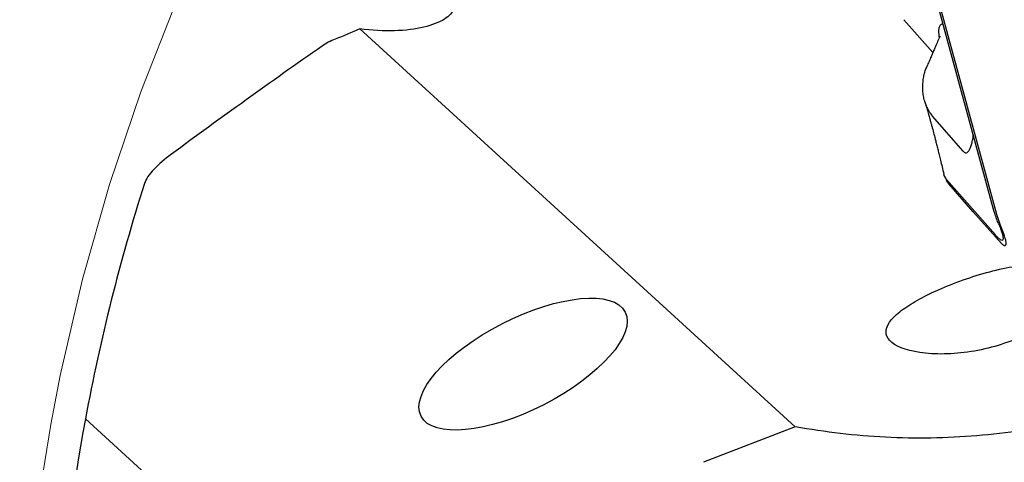
# Model space of a CAD drawing. Units: millimetres. Extents: x 15 to 204, y 6 to 291.
# Drawn here: x 125 to 140, y 223 to 230 of the extents above; entities that cross this region are included whole.
import ezdxf

# ---------------------------------------------------------------- set-up
doc = ezdxf.new("R2010")
doc.units = ezdxf.units.MM
doc.linetypes.add('CENTERX2', pattern=[20.32, 12.7, -2.54, 2.54, -2.54])
doc.layers.add('DÜNNE_LINIE', color=7, linetype='Continuous')

msp = doc.modelspace()

# ---------------------------------------------------------------- linework, layer by layer
at = {"color": 7, "linetype": 'Continuous', "lineweight": 30}
for p, q in [((140.0993, 226.8831), (138.3922, 233.1624)), ((138.4257, 233.1268), (140.1479, 226.7921)), ((139.1415, 229.3477), (138.6842, 229.8695)), ((136.9622, 223.4231), (130.0606, 229.7243)), ((139.2538, 229.6086), (139.2517, 229.6057)), ((139.0143, 228.5688), (139.0442, 228.4707)), ((139.0988, 228.3885), (139.1186, 228.3621)), ((139.1186, 228.3621), (139.1241, 228.3552)), ((139.1241, 228.3552), (139.1265, 228.3524)), ((139.1265, 228.3524), (139.1305, 228.3478)), ((139.1304, 228.3478), (139.1334, 228.3443)), ((139.6234, 227.7851), (139.1334, 228.3443)), ((139.3293, 227.3881), (139.361, 227.3182)), ((140.1317, 226.4604), (139.3602, 227.3407)), ((139.779, 226.829), (139.3922, 227.2703)), ((139.7764, 226.8343), (140.2287, 226.3239)), ((139.779, 226.829), (139.7764, 226.8343)), ((140.1151, 226.8267), (140.0993, 226.8831)), ((139.7804, 226.8298), (139.779, 226.829)), ((140.1479, 226.7921), (140.1791, 226.6943)), ((140.1791, 226.6943), (140.216, 226.6025)), ((140.1772, 226.6498), (140.1821, 226.6383)), ((125.715, 223.55), (129.4414, 220.1477)), ((136.9622, 223.4231), (135.5082, 222.8605))]:
    msp.add_line(p, q, dxfattribs=at)
for start, end in [(162.3789, 169.46088), (169.46088, 182.40249)]:
    msp.add_arc((156.2658, 217.8661), 31.075, start, end, dxfattribs=at)
msp.add_ellipse((132.6493, 224.4151), major_axis=(1.6172, 0.825), ratio=0.3970237, dxfattribs=at)
for points, knots in [([(131.5441, 230.0467), (131.533, 229.9864), (131.4829, 229.9291), (131.3202, 229.8265), (131.2098, 229.7831), (130.9416, 229.7187), (130.7866, 229.6986), (130.4402, 229.6881), (130.2557, 229.6979), (130.0606, 229.7243)], [0, 0, 0, 0, 0.25, 0.25, 0.5, 0.5, 0.75, 0.75, 1, 1, 1, 1]), ([(139.2463, 229.593), (139.2462, 229.5933), (139.2442, 229.6031), (139.242, 229.6195), (139.239, 229.6438), (139.2373, 229.6661), (139.2367, 229.6872), (139.2373, 229.7067), (139.2395, 229.7304), (139.245, 229.7557), (139.2558, 229.7791), (139.2713, 229.7956), (139.2874, 229.805), (139.3001, 229.806), (139.3046, 229.8064)], [0, 0, 0, 0, 0.0022582, 0.0635225, 0.1258267, 0.1892357, 0.2538108, 0.3196107, 0.3866909, 0.5171801, 0.6495737, 0.7842551, 0.9234672, 1, 1, 1, 1]), ([(139.2516, 229.6055), (139.2463, 229.593), (139.2286, 229.5514), (139.2003, 229.4852), (139.1687, 229.4113), (139.1427, 229.3505), (139.1222, 229.3027), (139.0994, 229.2495), (139.0728, 229.1873), (139.0511, 229.1369), (139.0404, 229.1119)], [0, 0, 0, 0, 0.0758796, 0.252522, 0.4021432, 0.5251916, 0.622044, 0.6929958, 0.8482539, 1, 1, 1, 1]), ([(139.0246, 228.5365), (139.0161, 228.5646), (138.9987, 228.6218), (138.9858, 228.7086), (138.9809, 228.7957), (138.9846, 228.8812), (138.9955, 228.9634), (139.014, 229.0393), (139.0294, 229.0892), (139.0402, 229.1106), (139.0408, 229.1118)], [0, 0, 0, 0, 0.1353128, 0.2748893, 0.4175216, 0.5619081, 0.7067026, 0.8505578, 0.9921674, 1, 1, 1, 1]), ([(139.0246, 228.5365), (139.0318, 228.517), (139.0459, 228.4788), (139.0664, 228.4416), (139.0764, 228.4234)], [0, 0, 0, 0, 0.5082486, 1, 1, 1, 1]), ([(139.0442, 228.4707), (139.0524, 228.443), (139.0676, 228.3914), (139.0879, 228.3198), (139.1048, 228.259), (139.1188, 228.2073), (139.1368, 228.1401), (139.1595, 228.0542), (139.1839, 227.9596), (139.2051, 227.8763), (139.2236, 227.8029), (139.243, 227.7253), (139.2646, 227.6377), (139.2895, 227.5362), (139.3069, 227.4641), (139.3162, 227.4257)], [0, 0, 0, 0, 0.0744624, 0.1388813, 0.1938953, 0.241645, 0.2896833, 0.3881081, 0.4873383, 0.5592174, 0.6282456, 0.7003339, 0.7861916, 0.8860719, 1, 1, 1, 1]), ([(139.0764, 228.4234), (139.08, 228.4175), (139.0871, 228.4058), (139.095, 228.3943), (139.0988, 228.3885)], [0, 0, 0, 0, 0.5029019, 1, 1, 1, 1]), ([(139.6234, 227.7851), (139.6285, 227.78), (139.6384, 227.7699), (139.6537, 227.7626), (139.6685, 227.7612), (139.6829, 227.7659), (139.6966, 227.776), (139.7145, 227.7964), (139.7348, 227.8338), (139.7553, 227.8916), (139.7714, 227.9605), (139.7808, 228.0127), (139.7832, 228.0423), (139.7834, 228.0451)], [0, 0, 0, 0, 0.064412, 0.1260025, 0.1865151, 0.2474269, 0.3098646, 0.3745878, 0.5122015, 0.6610575, 0.8191459, 0.9830605, 1, 1, 1, 1]), ([(127.0777, 227.7401), (126.9697, 227.6608), (126.8764, 227.5813), (126.726, 227.4218), (126.6715, 227.3445), (126.6489, 227.2732)], [0, 0, 0, 0, 0.5, 0.5, 1, 1, 1, 1]), ([(139.3602, 227.3407), (139.3494, 227.3546), (139.3295, 227.3802), (139.321, 227.4117), (139.3171, 227.4261)], [0, 0, 0, 0, 0.5439089, 1, 1, 1, 1]), ([(139.3922, 227.2703), (139.3803, 227.2841), (139.3676, 227.2989), (139.3616, 227.3171), (139.3612, 227.3183)], [0, 0, 0, 0, 0.93481963, 1, 1, 1, 1]), ([(140.1772, 226.6498), (140.1652, 226.6794), (140.1427, 226.7348), (140.1239, 226.7975), (140.1151, 226.8267)], [0, 0, 0, 0, 0.533219, 1, 1, 1, 1]), ([(140.1821, 226.6383), (140.1929, 226.6129), (140.2143, 226.5622), (140.228, 226.5216), (140.2349, 226.5013)], [0, 0, 0, 0, 0.5012013, 1, 1, 1, 1]), ([(140.2292, 226.3233), (140.2335, 226.3198), (140.242, 226.3128), (140.2534, 226.305), (140.2675, 226.297), (140.2824, 226.2926), (140.2952, 226.2966), (140.3014, 226.3082), (140.3035, 226.3233), (140.3031, 226.339), (140.3008, 226.3579), (140.2964, 226.3801), (140.2892, 226.4088), (140.278, 226.4456), (140.2614, 226.4923), (140.241, 226.5444), (140.2244, 226.583), (140.216, 226.6025)], [0, 0, 0, 0, 0.0435323, 0.0871434, 0.1309757, 0.2234555, 0.3147225, 0.4060022, 0.4605502, 0.5150719, 0.5698361, 0.625108, 0.6811458, 0.7603624, 0.8393421, 0.9189421, 1, 1, 1, 1]), ([(140.2349, 226.5013), (140.2401, 226.4838), (140.2503, 226.4492), (140.256, 226.4118), (140.2542, 226.3866), (140.2443, 226.3746), (140.2272, 226.3752), (140.2025, 226.3897), (140.171, 226.4172), (140.1449, 226.4458), (140.1317, 226.4604)], [0, 0, 0, 0, 0.1268894, 0.2507067, 0.374144, 0.4999167, 0.6247163, 0.7477967, 0.8719762, 1, 1, 1, 1]), ([(141.1608, 225.2672), (141.0912, 225.1938), (141.0067, 225.1223), (140.8081, 224.9853), (140.6941, 224.9202), (140.4484, 224.805), (140.3132, 224.7533), (140.036, 224.6695), (139.8909, 224.6363), (139.6012, 224.5904), (139.4591, 224.5779), (139.1816, 224.5732), (139.0535, 224.5811), (138.7053, 224.6326), (138.5373, 224.7033), (138.3782, 224.8757), (138.3838, 224.9769), (138.4936, 225.1337), (138.5477, 225.188), (138.6839, 225.2967), (138.7662, 225.3516), (138.9597, 225.4635), (139.0672, 225.5183), (139.3047, 225.6267), (139.436, 225.6807), (139.7053, 225.7792), (139.8482, 225.8256), (140.1298, 225.9037), (140.2695, 225.9358), (140.4036, 225.9585)], [0, 0, 0, 0, 0.0625, 0.0625, 0.125, 0.125, 0.1875, 0.1875, 0.25, 0.25, 0.3125, 0.3125, 0.375, 0.375, 0.5, 0.5, 0.625, 0.625, 0.6875, 0.6875, 0.75, 0.75, 0.8125, 0.8125, 0.875, 0.875, 0.9375, 0.9375, 1, 1, 1, 1]), ([(142.6565, 223.9016), (142.2027, 223.7342), (141.74, 223.5991), (140.7973, 223.3916), (140.3185, 223.3198), (139.3575, 223.2405), (138.8723, 223.233), (137.9123, 223.2811), (137.4356, 223.3365), (136.9622, 223.4231)], [0, 0, 0, 0, 0.25, 0.25, 0.5, 0.5, 0.75, 0.75, 1, 1, 1, 1])]:
    msp.add_open_spline(points, degree=3, knots=knots, dxfattribs=at)
for points in [[(130.0606, 229.7243), (129.9338, 229.6671), (129.805, 229.6129), (129.6739, 229.562)], [(129.6739, 229.562), (129.5972, 229.5323), (129.5246, 229.4937), (129.4655, 229.4524)], [(129.4655, 229.4524), (128.653, 228.8841), (127.8581, 228.3132), (127.0777, 227.7401)]]:
    msp.add_open_spline(points, degree=3, dxfattribs=at)
at = {"layer": 'DÜNNE_LINIE', "color": 7, "linetype": 'CENTERX2', "lineweight": 0}
msp.add_circle((156.2658, 217.8661), 31.5927, dxfattribs=at)

doc.saveas('drawing.dxf')
